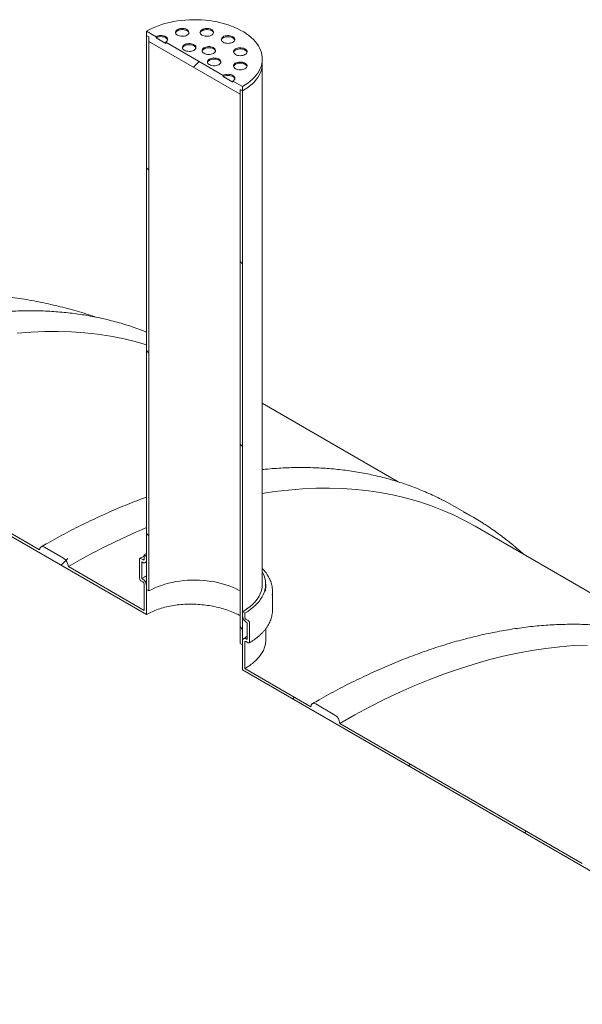
# Model space of a CAD drawing. Units: millimetres. Extents: x 8 to 422, y 5 to 290.
# Drawn here: x 296 to 310, y 250 to 275 of the extents above; entities that cross this region are included whole.
import ezdxf

# ---------------------------------------------------------------- set-up
doc = ezdxf.new("R2010")
doc.units = ezdxf.units.MM

msp = doc.modelspace()

# ---------------------------------------------------------------- hatches: boundary and pattern name
at = {"linetype": 'Continuous', "lineweight": 0}
h = msp.add_hatch(dxfattribs=at)
h.set_pattern_fill('ANSI31', style=0)
h.paths.add_polyline_path([(301.552722, 272.808854), (301.552722, 272.917726), (301.611648, 272.883709), (301.611648, 272.992581), (301.375945, 273.128649), (301.375945, 273.101431), (301.140243, 273.237499), (301.140243, 273.264717), (299.726029, 274.081125), (299.726029, 274.053907), (299.490327, 274.189975), (299.490327, 274.217193), (299.254625, 274.353262), (299.254625, 274.244389), (299.31355, 274.210372), (299.31355, 274.1015)], flags=0)
h = msp.add_hatch(dxfattribs=at)
h.set_pattern_fill('ANSI31', angle=90, style=0)
h.paths.add_polyline_path([(299.254625, 274.244389), (299.254625, 260.635376), (299.31355, 260.601359), (299.31355, 274.210372)], flags=0)
h = msp.add_hatch(dxfattribs=at)
h.set_pattern_fill('ANSI31', angle=90, style=0)
h.paths.add_polyline_path([(301.611648, 259.274696), (301.611648, 272.883709), (301.552722, 272.917726), (301.552722, 259.308713)], flags=0)
h = msp.add_hatch(dxfattribs=at)
h.set_pattern_fill('ANSI31', style=0)
edge = h.paths.add_edge_path(flags=0)
edge.add_line((299.136774, 261.315815), (299.160344, 261.302209))
edge.add_arc((299.160344, 261.411081), 0.133333, 270, 330.0026883)
edge.add_line((299.254625, 261.356654), (299.254625, 261.451917))
edge.add_line((299.254625, 261.451917), (299.195699, 261.485934))
edge.add_line((299.195699, 261.485934), (299.195699, 261.390671))
edge.add_arc((299.160344, 261.411081), 0.05, 270, 330.0026883, ccw=False)
edge.add_line((299.160344, 261.370254), (299.113204, 261.397467))
edge.add_arc((299.113204, 261.35664), 0.05, 90, 150.0026883)
edge.add_line((299.077848, 261.377051), (299.077848, 260.914344))
edge.add_arc((299.113204, 260.893934), 0.05, 150.0026883, 270)
edge.add_line((299.113204, 260.853107), (299.160344, 260.825893))
edge.add_arc((299.160344, 260.785066), 0.05, -29.9973117, 90, ccw=False)
edge.add_line((299.195699, 260.764656), (299.195699, 260.125032))
edge.add_line((299.195699, 260.125032), (297.333116, 261.200279))
edge.add_arc((297.215265, 261.268313), 0.166667, 330.0026883, 450)
edge.add_line((297.215265, 261.404403), (296.74386, 261.676539))
edge.add_arc((296.74386, 261.540449), 0.166667, 90, 150.0026883)
edge.add_line((296.626009, 261.608483), (290.662742, 265.051004))
edge.add_arc((290.544891, 265.119038), 0.166667, 330.0026883, 450)
edge.add_line((290.544891, 265.255128), (290.073486, 265.527264))
edge.add_arc((290.073486, 265.391174), 0.166667, 90, 150.0026883)
edge.add_arc((289.955635, 260.423873), 6.166667, 90, 108.4396683)
edge.add_arc((286.291001, 262.981714), 5.625, 58.225497, 59.7891924, ccw=False)
edge.add_arc((289.955635, 260.423873), 6.083333, 90, 108.0648826, ccw=False)
edge.add_line((289.955635, 265.391163), (299.254625, 260.02297))
edge.add_line((299.254625, 260.02297), (299.254625, 260.730639))
edge.add_arc((299.160344, 260.785066), 0.133333, 330.0026883, 450)
edge.add_line((299.160344, 260.893938), (299.136774, 260.907545))
edge.add_line((299.136774, 260.907545), (299.136774, 261.315815))
h = msp.add_hatch(dxfattribs=at)
h.set_pattern_fill('ANSI31', style=0)
edge = h.paths.add_edge_path(flags=0)
edge.add_arc((336.766104, 205.774467), 0.166667, 150.0026883, 270)
edge.add_line((336.766104, 205.638377), (337.237509, 205.366241))
edge.add_arc((337.237509, 205.502331), 0.166667, 270, 330.0026883)
edge.add_line((337.35536, 205.434297), (343.318627, 201.991776))
edge.add_arc((343.436478, 201.923742), 0.166667, 150.0026883, 270)
edge.add_line((343.436478, 201.787652), (343.907882, 201.515516))
edge.add_arc((343.907882, 201.651606), 0.166667, 270, 330.0026883)
edge.add_line((344.025734, 201.583572), (349.989001, 198.141051))
edge.add_arc((350.106852, 198.073017), 0.166667, 150.0026883, 270)
edge.add_line((350.106852, 197.936927), (350.578256, 197.664791))
edge.add_arc((350.578256, 197.800881), 0.166667, 270, 330.0026883)
edge.add_line((350.696108, 197.732847), (356.659375, 194.290326))
edge.add_arc((356.777226, 194.222292), 0.166667, 150.0026883, 270)
edge.add_line((356.777226, 194.086202), (357.24863, 193.814066))
edge.add_arc((357.24863, 193.950156), 0.166667, 270, 330.0026883)
edge.add_line((357.366482, 193.882122), (363.329749, 190.439601))
edge.add_arc((363.4476, 190.371567), 0.166667, 150.0026883, 270)
edge.add_line((363.4476, 190.235477), (363.919004, 189.963341))
edge.add_arc((363.919004, 190.099431), 0.166667, 270, 330.0026883)
edge.add_line((364.036856, 190.031397), (370.000123, 186.588876))
edge.add_arc((370.117974, 186.520842), 0.166667, 150.0026883, 270)
edge.add_line((370.117974, 186.384752), (370.589378, 186.112616))
edge.add_arc((370.589378, 186.248706), 0.166667, 270, 330.0026883)
edge.add_line((370.707229, 186.180672), (376.670497, 182.738151))
edge.add_arc((376.788348, 182.670117), 0.166667, 150.0026883, 270)
edge.add_line((376.788348, 182.534027), (377.259752, 182.261891))
edge.add_arc((377.259752, 182.397981), 0.166667, 270, 330.0026883)
edge.add_line((377.377603, 182.329947), (383.340871, 178.887426))
edge.add_arc((383.458722, 178.819392), 0.166667, 150.0026883, 270)
edge.add_line((383.458722, 178.683302), (383.930126, 178.411166))
edge.add_arc((383.930126, 178.547256), 0.166667, 270, 330.0026883)
edge.add_line((384.047977, 178.479222), (383.978338, 178.519424))
edge.add_arc((383.978338, 183.554759), 6.166667, 270, 307.3679104)
edge.add_arc((368.551089, 203.756202), 32, 307.3679104, 357.9427022)
edge.add_line((389.038806, 203.020241), (388.973708, 203.057821))
edge.add_arc((368.551089, 203.756202), 31.916667, 307.3679104, 358.0414525, ccw=False)
edge.add_arc((383.978338, 183.554759), 6.083333, 270, 307.3679104, ccw=False)
edge.add_line((383.978338, 178.587469), (380.690292, 180.485618))
edge.add_line((380.690292, 180.485618), (380.690292, 183.139376))
edge.add_line((380.690292, 183.139376), (377.036907, 185.24843))
edge.add_line((377.036907, 185.24843), (377.036907, 182.594673))
edge.add_line((377.036907, 182.594673), (314.575808, 218.652697))
edge.add_line((314.575808, 218.652697), (314.575808, 246.48313))
edge.add_line((314.575808, 246.48313), (314.516882, 246.517147))
edge.add_line((314.516882, 246.517147), (314.516882, 218.686714))
edge.add_line((314.516882, 218.686714), (289.955635, 232.86562))
edge.add_arc((289.955635, 237.83291), 6.083333, 188.8045551, 270, ccw=False)
edge.add_arc((305.382884, 240.222431), 31.916667, 130.3021746, 188.8045551, ccw=False)
edge.add_line((285.369, 263.820177), (285.302576, 263.858522))
edge.add_arc((305.382884, 240.222431), 32, 130.349939, 188.8045551)
edge.add_arc((289.955635, 237.83291), 6.166667, 188.8045551, 270)
edge.add_arc((290.073486, 232.729541), 0.166667, 150.0026883, 270)
edge.add_line((290.073486, 232.593451), (290.544891, 232.321315))
edge.add_arc((290.544891, 232.457405), 0.166667, 270, 330.0026883)
edge.add_line((290.662742, 232.389371), (296.626009, 228.94685))
edge.add_arc((296.74386, 228.878816), 0.166667, 150.0026883, 270)
edge.add_line((296.74386, 228.742726), (297.215265, 228.47059))
edge.add_arc((297.215265, 228.60668), 0.166667, 270, 330.0026883)
edge.add_line((297.333116, 228.538646), (303.296383, 225.096126))
edge.add_arc((303.414234, 225.028092), 0.166667, 150.0026883, 270)
edge.add_line((303.414234, 224.892001), (303.885639, 224.619865))
edge.add_arc((303.885639, 224.755956), 0.166667, 270, 330.0026883)
edge.add_line((304.00349, 224.687922), (309.966757, 221.245401))
edge.add_arc((310.084608, 221.177367), 0.166667, 150.0026883, 270)
edge.add_line((310.084608, 221.041276), (310.556013, 220.76914))
edge.add_arc((310.556013, 220.905231), 0.166667, 270, 330.0026883)
edge.add_line((310.673864, 220.837197), (316.637131, 217.394676))
edge.add_arc((316.754982, 217.326642), 0.166667, 150.0026883, 270)
edge.add_line((316.754982, 217.190552), (317.226387, 216.918416))
edge.add_arc((317.226387, 217.054506), 0.166667, 270, 330.0026883)
edge.add_line((317.344238, 216.986472), (323.307505, 213.543951))
edge.add_arc((323.425356, 213.475917), 0.166667, 150.0026883, 270)
edge.add_line((323.425356, 213.339827), (323.896761, 213.067691))
edge.add_arc((323.896761, 213.203781), 0.166667, 270, 330.0026883)
edge.add_line((324.014612, 213.135747), (329.977879, 209.693226))
edge.add_arc((330.09573, 209.625192), 0.166667, 150.0026883, 270)
edge.add_line((330.09573, 209.489102), (330.567135, 209.216966))
edge.add_arc((330.567135, 209.353056), 0.166667, 270, 330.0026883)
edge.add_line((330.684986, 209.285022), (336.648253, 205.842501))
h.paths.add_polyline_path([(380.631366, 183.037303), (380.631366, 180.519635), (377.095832, 182.560656), (377.095832, 185.078323)], flags=0)
h = msp.add_hatch(dxfattribs=at)
h.set_pattern_fill('ANSI31', style=0)
edge = h.paths.add_edge_path(flags=0)
edge.add_arc((337.237509, 238.163963), 0.166667, 330.0026883, 450)
edge.add_line((337.237509, 238.300053), (336.766104, 238.57219))
edge.add_arc((336.766104, 238.436099), 0.166667, 90, 150.0026883)
edge.add_line((336.648253, 238.504133), (330.684986, 241.946654))
edge.add_arc((330.567135, 242.014688), 0.166667, 330.0026883, 450)
edge.add_line((330.567135, 242.150778), (330.09573, 242.422914))
edge.add_arc((330.09573, 242.286824), 0.166667, 90, 150.0026883)
edge.add_line((329.977879, 242.354858), (324.014612, 245.797379))
edge.add_arc((323.896761, 245.865413), 0.166667, 330.0026883, 450)
edge.add_line((323.896761, 246.001503), (323.425356, 246.273639))
edge.add_arc((323.425356, 246.137549), 0.166667, 90, 150.0026883)
edge.add_line((323.307505, 246.205583), (317.344238, 249.648104))
edge.add_arc((317.226387, 249.716138), 0.166667, 330.0026883, 450)
edge.add_line((317.226387, 249.852228), (316.754982, 250.124364))
edge.add_arc((316.754982, 249.988274), 0.166667, 90, 150.0026883)
edge.add_line((316.637131, 250.056308), (310.673864, 253.498829))
edge.add_arc((310.556013, 253.566863), 0.166667, 330.0026883, 450)
edge.add_line((310.556013, 253.702953), (310.084608, 253.975089))
edge.add_arc((310.084608, 253.838999), 0.166667, 90, 150.0026883)
edge.add_line((309.966757, 253.907033), (304.00349, 257.349554))
edge.add_arc((303.885639, 257.417588), 0.166667, 330.0026883, 450)
edge.add_line((303.885639, 257.553678), (303.414234, 257.825814))
edge.add_arc((303.414234, 257.689724), 0.166667, 90, 150.0026883)
edge.add_line((303.296383, 257.757758), (301.670573, 258.696318))
edge.add_line((301.670573, 258.696318), (301.670573, 259.335942))
edge.add_arc((301.705928, 259.315532), 0.05, 90, 150.0026883, ccw=False)
edge.add_line((301.705928, 259.356359), (301.753069, 259.329145))
edge.add_arc((301.753069, 259.369972), 0.05, 270, 330.0026883)
edge.add_line((301.788424, 259.349562), (301.788424, 259.812268))
edge.add_arc((301.753069, 259.832679), 0.05, 330.0026883, 450)
edge.add_line((301.753069, 259.873506), (301.705928, 259.900719))
edge.add_arc((301.705928, 259.941546), 0.05, 150.0026883, 270, ccw=False)
edge.add_line((301.670573, 259.961956), (301.670573, 260.057219))
edge.add_line((301.670573, 260.057219), (301.611648, 260.091236))
edge.add_line((301.611648, 260.091236), (301.611648, 259.995973))
edge.add_arc((301.705928, 259.941546), 0.133333, 150.0026883, 270)
edge.add_line((301.705928, 259.832674), (301.729499, 259.819067))
edge.add_line((301.729499, 259.819067), (301.729499, 259.410797))
edge.add_line((301.729499, 259.410797), (301.705928, 259.424404))
edge.add_arc((301.705928, 259.315532), 0.133333, 90, 150.0026883)
edge.add_line((301.611648, 259.369959), (301.611648, 258.66229))
edge.add_line((301.611648, 258.66229), (314.516882, 251.212257))
edge.add_line((314.516882, 251.212257), (314.516882, 250.803986))
edge.add_line((314.516882, 250.803986), (314.575808, 250.769969))
edge.add_line((314.575808, 250.769969), (314.575808, 251.17824))
edge.add_line((314.575808, 251.17824), (374.149554, 216.787048))
edge.add_line((374.149554, 216.787048), (374.149554, 217.494717))
edge.add_arc((374.055273, 217.549144), 0.133333, 330.0026883, 450)
edge.add_line((374.055273, 217.658016), (374.031703, 217.671623))
edge.add_line((374.031703, 217.671623), (374.031703, 218.079893))
edge.add_line((374.031703, 218.079893), (374.055273, 218.066287))
edge.add_arc((374.055273, 218.175159), 0.133333, 270, 330.0026883)
edge.add_line((374.149554, 218.120731), (374.149554, 218.215995))
edge.add_line((374.149554, 218.215995), (374.090628, 218.250012))
edge.add_line((374.090628, 218.250012), (374.090628, 218.154748))
edge.add_arc((374.055273, 218.175159), 0.05, 270, 330.0026883, ccw=False)
edge.add_line((374.055273, 218.134332), (374.008132, 218.161545))
edge.add_arc((374.008132, 218.120718), 0.05, 90, 150.0026883)
edge.add_line((373.972777, 218.141128), (373.972777, 217.678422))
edge.add_arc((374.008132, 217.658012), 0.05, 150.0026883, 270)
edge.add_line((374.008132, 217.617185), (374.055273, 217.589971))
edge.add_arc((374.055273, 217.549144), 0.05, -29.9973117, 90, ccw=False)
edge.add_line((374.090628, 217.528734), (374.090628, 216.88911))
edge.add_line((374.090628, 216.88911), (370.707229, 218.842305))
edge.add_arc((370.589378, 218.910339), 0.166667, 330.0026883, 450)
edge.add_line((370.589378, 219.046429), (370.117974, 219.318565))
edge.add_arc((370.117974, 219.182475), 0.166667, 90, 150.0026883)
edge.add_line((370.000123, 219.250509), (364.036856, 222.69303))
edge.add_arc((363.919004, 222.761064), 0.166667, 330.0026883, 450)
edge.add_line((363.919004, 222.897154), (363.4476, 223.16929))
edge.add_arc((363.4476, 223.0332), 0.166667, 90, 150.0026883)
edge.add_line((363.329749, 223.101234), (357.366482, 226.543755))
edge.add_arc((357.24863, 226.611789), 0.166667, 330.0026883, 450)
edge.add_line((357.24863, 226.747879), (356.777226, 227.020015))
edge.add_arc((356.777226, 226.883925), 0.166667, 90, 150.0026883)
edge.add_line((356.659375, 226.951959), (350.696108, 230.394479))
edge.add_arc((350.578256, 230.462514), 0.166667, 330.0026883, 450)
edge.add_line((350.578256, 230.598604), (350.106852, 230.87074))
edge.add_arc((350.106852, 230.73465), 0.166667, 90, 150.0026883)
edge.add_line((349.989001, 230.802684), (344.025734, 234.245204))
edge.add_arc((343.907882, 234.313238), 0.166667, 330.0026883, 450)
edge.add_line((343.907882, 234.449329), (343.436478, 234.721465))
edge.add_arc((343.436478, 234.585374), 0.166667, 90, 150.0026883)
edge.add_line((343.318627, 234.653408), (337.35536, 238.095929))

# ---------------------------------------------------------------- linework, layer by layer
at = {"color": 7, "linetype": 'Continuous', "lineweight": 15}
for p, q in [((299.254625, 274.353262), (299.254625, 274.244389)), ((299.490327, 274.217193), (299.254625, 274.353262)), ((299.254625, 274.244389), (299.31355, 274.210372)), ((299.254625, 260.635376), (299.254625, 274.244389)), ((299.31355, 274.210372), (299.31355, 274.1015)), ((299.31355, 260.601359), (299.31355, 274.210372)), ((299.31355, 274.1015), (301.552722, 272.808854)), ((299.490327, 274.217193), (299.490327, 274.189975)), ((299.726029, 274.053907), (299.490327, 274.189975)), ((299.726029, 274.053907), (299.726029, 274.081125)), ((301.140243, 273.264717), (299.726029, 274.081125)), ((302.099803, 273.564049), (302.099803, 273.672921)), ((302.099803, 260.771577), (302.099803, 273.564049)), ((301.140243, 273.264717), (301.140243, 273.237499)), ((301.375945, 273.101431), (301.140243, 273.237499)), ((301.375945, 273.101431), (301.375945, 273.128649)), ((301.611648, 272.992581), (301.375945, 273.128649)), ((301.552722, 272.917726), (301.611648, 272.883709)), ((301.552722, 272.808854), (301.552722, 272.917726)), ((301.552722, 272.917726), (301.552722, 259.308713)), ((301.611648, 272.883709), (301.611648, 272.992581)), ((301.611648, 272.883709), (301.611648, 259.274696)), ((289.955635, 265.391163), (299.254625, 260.02297)), ((305.438788, 263.283543), (302.099803, 265.211098)), ((296.626009, 261.608483), (290.662742, 265.051004)), ((306.826374, 262.674951), (306.575223, 262.812889)), ((307.297779, 262.402815), (306.826374, 262.674951)), ((312.109162, 259.432818), (307.332303, 262.19044)), ((297.215265, 261.404403), (296.74386, 261.676539)), ((299.195699, 261.485934), (299.254625, 261.518403)), ((299.195699, 261.485934), (299.254625, 261.451917)), ((299.195699, 261.390671), (299.195699, 261.485934)), ((299.077848, 260.914344), (299.077848, 261.377051)), ((299.113204, 261.397467), (299.160344, 261.370254)), ((299.136774, 261.315815), (299.136774, 260.907545)), ((299.160344, 261.302209), (299.136774, 261.315815)), ((299.227005, 261.295608), (299.254625, 261.311105)), ((299.254625, 261.451917), (299.254625, 261.356654)), ((299.195699, 260.125032), (297.333116, 261.200279)), ((299.160344, 260.825893), (299.113204, 260.853107)), ((299.136774, 260.907545), (299.160344, 260.893938)), ((299.195699, 260.125032), (299.195699, 260.764656)), ((302.183136, 260.676313), (302.183136, 260.771577)), ((299.254625, 260.730639), (299.254625, 260.02297)), ((299.31355, 260.601359), (299.254625, 260.635376)), ((302.349803, 260.131953), (302.349803, 260.594659)), ((301.611648, 259.995973), (301.611648, 260.091236)), ((301.611648, 260.091236), (301.670573, 260.057219)), ((301.670573, 260.057219), (301.670573, 259.961956)), ((301.705928, 259.900719), (301.753069, 259.873506)), ((301.729499, 259.819067), (301.705928, 259.832674)), ((301.729499, 259.410797), (301.729499, 259.819067)), ((301.788424, 259.812268), (301.788424, 259.349562)), ((302.183136, 259.379388), (302.183136, 259.670786)), ((301.611648, 259.274696), (301.552722, 259.308713)), ((301.611648, 258.66229), (301.611648, 259.369959)), ((301.670573, 259.335942), (301.670573, 258.696318)), ((301.705928, 259.424404), (301.729499, 259.410797)), ((301.753069, 259.329145), (301.705928, 259.356359)), ((301.611648, 258.66229), (314.516882, 251.212257)), ((303.296383, 257.757758), (301.670573, 258.696318)), ((303.885639, 257.553678), (303.414234, 257.825814)), ((309.966757, 253.907033), (304.00349, 257.349554))]:
    msp.add_line(p, q, dxfattribs=at)
at = {"color": 7, "linetype": 'Continuous', "lineweight": 15, "flags": 128}
for points in [[(301.611648, 272.992581), (301.679393, 273.03408), (301.742762, 273.077823), (301.80153, 273.123655), (301.855492, 273.171418), (301.904458, 273.220941), (301.948255, 273.272053), (301.986731, 273.324572), (302.01975, 273.378315), (302.047196, 273.433093), (302.068972, 273.488713), (302.085002, 273.544981), (302.09523, 273.601697), (302.09962, 273.658664), (302.098156, 273.715681), (302.090844, 273.772548), (302.077709, 273.829064), (302.058798, 273.885033), (302.034176, 273.940256), (302.00393, 273.99454), (301.968167, 274.047695), (301.927013, 274.099533), (301.880611, 274.149873), (301.829124, 274.198537), (301.772734, 274.245355), (301.711639, 274.290163), (301.646053, 274.332802), (301.576207, 274.373123), (301.502345, 274.410985), (301.424728, 274.446255), (301.343628, 274.478808), (301.25933, 274.508531), (301.172129, 274.535318), (301.082333, 274.559076), (300.990257, 274.579722), (300.896224, 274.597182), (300.800564, 274.611396), (300.703613, 274.622313), (300.605713, 274.629896), (300.507206, 274.634117), (300.408439, 274.634962), (300.309759, 274.632428), (300.211512, 274.626523), (300.114044, 274.617269), (300.017696, 274.604698), (299.922808, 274.588854), (299.829712, 274.569793), (299.738736, 274.547581), (299.650199, 274.522297), (299.564412, 274.49403), (299.481677, 274.462878), (299.402283, 274.428952), (299.32651, 274.39237), (299.254625, 274.353262)], [(300.01333, 274.255441), (300.037763, 274.243795), (300.065572, 274.235028), (300.095753, 274.229459), (300.127214, 274.227287), (300.158819, 274.228592), (300.189425, 274.233326), (300.217925, 274.241319), (300.243291, 274.252281), (300.264604, 274.265815), (300.281095, 274.281434), (300.292168, 274.298573), (300.297423, 274.316611), (300.296669, 274.334897), (300.289933, 274.352771), (300.27746, 274.369585), (300.259701, 274.384734), (300.237296, 274.397668), (300.211055, 274.40792), (300.181928, 274.415121), (300.150967, 274.419009), (300.119291, 274.419444), (300.088044, 274.416411), (300.058357, 274.410019), (300.031301, 274.400498), (300.007855, 274.388194), (299.988867, 274.373551), (299.975022, 274.357098), (299.966822, 274.33943), (299.964561, 274.321185), (299.968323, 274.303023), (299.977971, 274.2856), (299.993156, 274.269546), (300.01333, 274.255441)], [(300.296172, 274.309866), (300.289933, 274.325553), (300.27746, 274.342367), (300.259701, 274.357516), (300.237296, 274.37045), (300.211055, 274.380702), (300.181928, 274.387903), (300.150967, 274.391791), (300.119291, 274.392226), (300.088044, 274.389193), (300.058357, 274.382801), (300.031301, 274.37328), (300.007855, 274.360976), (299.988867, 274.346333), (299.975022, 274.32988), (299.966822, 274.312212), (299.96619, 274.309866)], [(300.617241, 274.255441), (300.641674, 274.243795), (300.669483, 274.235028), (300.699664, 274.229459), (300.731125, 274.227287), (300.76273, 274.228592), (300.793336, 274.233326), (300.821836, 274.241319), (300.847202, 274.252281), (300.868515, 274.265815), (300.885007, 274.281434), (300.896079, 274.298573), (300.901334, 274.316611), (300.90058, 274.334897), (300.893845, 274.352771), (300.881372, 274.369585), (300.863612, 274.384734), (300.841207, 274.397668), (300.814967, 274.40792), (300.78584, 274.415121), (300.754878, 274.419009), (300.723202, 274.419444), (300.691955, 274.416411), (300.662268, 274.410019), (300.635212, 274.400498), (300.611767, 274.388194), (300.592778, 274.373551), (300.578933, 274.357098), (300.570733, 274.33943), (300.568472, 274.321185), (300.572234, 274.303023), (300.581882, 274.2856), (300.597067, 274.269546), (300.617241, 274.255441)], [(300.900083, 274.309866), (300.893845, 274.325553), (300.881372, 274.342367), (300.863612, 274.357516), (300.841207, 274.37045), (300.814967, 274.380702), (300.78584, 274.387903), (300.754878, 274.391791), (300.723202, 274.392226), (300.691955, 274.389193), (300.662268, 274.382801), (300.635212, 274.37328), (300.611767, 274.360976), (300.592778, 274.346333), (300.578933, 274.32988), (300.570733, 274.312212), (300.570101, 274.309866)], [(299.726029, 274.081125), (299.746757, 274.095705), (299.762158, 274.11234), (299.771643, 274.130389), (299.774845, 274.149159), (299.771643, 274.16793), (299.762158, 274.185979), (299.746757, 274.202613), (299.726029, 274.217193), (299.700773, 274.229159), (299.671959, 274.23805), (299.640693, 274.243525), (299.608178, 274.245374), (299.575663, 274.243525), (299.544398, 274.23805), (299.515583, 274.229159), (299.490327, 274.217193)], [(299.773169, 274.13555), (299.771643, 274.140712), (299.762158, 274.158761), (299.746757, 274.175395), (299.726029, 274.189975), (299.700773, 274.201941), (299.671959, 274.210832), (299.640693, 274.216307), (299.608178, 274.218156), (299.575663, 274.216307), (299.544398, 274.210832), (299.515583, 274.201941), (299.490327, 274.189975)], [(300.185876, 273.883696), (300.210309, 273.87205), (300.238118, 273.863284), (300.268299, 273.857714), (300.29976, 273.855543), (300.331365, 273.856848), (300.361971, 273.861582), (300.390471, 273.869574), (300.415837, 273.880536), (300.43715, 273.894071), (300.453641, 273.90969), (300.464714, 273.926828), (300.469969, 273.944866), (300.469215, 273.963152), (300.462479, 273.981026), (300.450007, 273.997841), (300.432247, 274.012989), (300.409842, 274.025923), (300.383602, 274.036176), (300.354474, 274.043376), (300.323513, 274.047264), (300.291837, 274.047699), (300.26059, 274.044666), (300.230903, 274.038274), (300.203847, 274.028754), (300.180401, 274.01645), (300.161413, 274.001807), (300.147568, 273.985354), (300.139368, 273.967685), (300.137107, 273.94944), (300.140869, 273.931278), (300.150517, 273.913855), (300.165702, 273.897801), (300.185876, 273.883696)], [(301.140243, 274.081125), (301.164676, 274.069479), (301.192486, 274.060713), (301.222667, 274.055144), (301.254128, 274.052972), (301.285732, 274.054277), (301.316338, 274.059011), (301.344839, 274.067004), (301.370204, 274.077965), (301.391518, 274.0915), (301.408009, 274.107119), (301.419082, 274.124257), (301.424336, 274.142296), (301.423582, 274.160582), (301.416847, 274.178456), (301.404374, 274.19527), (301.386614, 274.210418), (301.364209, 274.223352), (301.337969, 274.233605), (301.308842, 274.240806), (301.277881, 274.244694), (301.246204, 274.245129), (301.214958, 274.242096), (301.18527, 274.235703), (301.158215, 274.226183), (301.134769, 274.213879), (301.115781, 274.199236), (301.101936, 274.182783), (301.093735, 274.165115), (301.091475, 274.14687), (301.095236, 274.128708), (301.104884, 274.111285), (301.120069, 274.09523), (301.140243, 274.081125)], [(301.423085, 274.13555), (301.416847, 274.151238), (301.404374, 274.168052), (301.386614, 274.1832), (301.364209, 274.196134), (301.337969, 274.206387), (301.308842, 274.213587), (301.277881, 274.217476), (301.246204, 274.217911), (301.214958, 274.214878), (301.18527, 274.208485), (301.158215, 274.198965), (301.134769, 274.186661), (301.115781, 274.172018), (301.101936, 274.155565), (301.093735, 274.137897), (301.093103, 274.13555)], [(300.468718, 273.938121), (300.462479, 273.953808), (300.450007, 273.970623), (300.432247, 273.985771), (300.409842, 273.998705), (300.383602, 274.008957), (300.354474, 274.016158), (300.323513, 274.020046), (300.291837, 274.020481), (300.26059, 274.017448), (300.230903, 274.011056), (300.203847, 274.001536), (300.180401, 273.989232), (300.161413, 273.974589), (300.147568, 273.958136), (300.139368, 273.940467), (300.138736, 273.938121)], [(300.668838, 273.808989), (300.693272, 273.797343), (300.721081, 273.788577), (300.751262, 273.783008), (300.782723, 273.780836), (300.814328, 273.782141), (300.844934, 273.786875), (300.873434, 273.794868), (300.8988, 273.805829), (300.920113, 273.819364), (300.936604, 273.834983), (300.947677, 273.852121), (300.952932, 273.87016), (300.952178, 273.888446), (300.945442, 273.906319), (300.932969, 273.923134), (300.91521, 273.938282), (300.892805, 273.951216), (300.866564, 273.961469), (300.837437, 273.968669), (300.806476, 273.972558), (300.7748, 273.972993), (300.743553, 273.96996), (300.713866, 273.963567), (300.68681, 273.954047), (300.663364, 273.941743), (300.644376, 273.9271), (300.630531, 273.910647), (300.622331, 273.892979), (300.62007, 273.874734), (300.623832, 273.856572), (300.63348, 273.839149), (300.648665, 273.823094), (300.668838, 273.808989)], [(300.951681, 273.863414), (300.945442, 273.879101), (300.932969, 273.895916), (300.91521, 273.911064), (300.892805, 273.923998), (300.866564, 273.934251), (300.837437, 273.941451), (300.806476, 273.94534), (300.7748, 273.945775), (300.743553, 273.942742), (300.713866, 273.936349), (300.68681, 273.926829), (300.663364, 273.914525), (300.644376, 273.899882), (300.630531, 273.883429), (300.622331, 273.865761), (300.621699, 273.863414)], [(301.442199, 273.779203), (301.466632, 273.767557), (301.494441, 273.75879), (301.524622, 273.753221), (301.556083, 273.751049), (301.587688, 273.752354), (301.618294, 273.757088), (301.646794, 273.765081), (301.67216, 273.776043), (301.693473, 273.789577), (301.709964, 273.805196), (301.721037, 273.822334), (301.726292, 273.840373), (301.725538, 273.858659), (301.718802, 273.876533), (301.70633, 273.893347), (301.68857, 273.908496), (301.666165, 273.92143), (301.639925, 273.931682), (301.610797, 273.938883), (301.579836, 273.942771), (301.54816, 273.943206), (301.516913, 273.940173), (301.487226, 273.933781), (301.46017, 273.92426), (301.436724, 273.911956), (301.417736, 273.897313), (301.403891, 273.88086), (301.395691, 273.863192), (301.39343, 273.844947), (301.397192, 273.826785), (301.40684, 273.809362), (301.422025, 273.793308), (301.442199, 273.779203)], [(301.725041, 273.833628), (301.718802, 273.849315), (301.70633, 273.866129), (301.68857, 273.881278), (301.666165, 273.894212), (301.639925, 273.904464), (301.610797, 273.911665), (301.579836, 273.915553), (301.54816, 273.915988), (301.516913, 273.912955), (301.487226, 273.906563), (301.46017, 273.897042), (301.436724, 273.884738), (301.417736, 273.870095), (301.403891, 273.853642), (301.395691, 273.835974), (301.395059, 273.833628)], [(300.798248, 273.530181), (300.822681, 273.518535), (300.850491, 273.509769), (300.880672, 273.504199), (300.912133, 273.502028), (300.943737, 273.503332), (300.974343, 273.508067), (301.002844, 273.516059), (301.028209, 273.527021), (301.049523, 273.540556), (301.066014, 273.556174), (301.077087, 273.573313), (301.082341, 273.591351), (301.081587, 273.609637), (301.074852, 273.627511), (301.062379, 273.644326), (301.044619, 273.659474), (301.022214, 273.672408), (300.995974, 273.68266), (300.966847, 273.689861), (300.935886, 273.693749), (300.904209, 273.694184), (300.872963, 273.691151), (300.843275, 273.684759), (300.81622, 273.675239), (300.792774, 273.662935), (300.773786, 273.648291), (300.759941, 273.631838), (300.75174, 273.61417), (300.74948, 273.595925), (300.753241, 273.577763), (300.762889, 273.56034), (300.778074, 273.544286), (300.798248, 273.530181)], [(301.08109, 273.584606), (301.074852, 273.600293), (301.062379, 273.617108), (301.044619, 273.632256), (301.022214, 273.64519), (300.995974, 273.655442), (300.966847, 273.662643), (300.935886, 273.666531), (300.904209, 273.666966), (300.872963, 273.663933), (300.843275, 273.657541), (300.81622, 273.648021), (300.792774, 273.635717), (300.773786, 273.621073), (300.759941, 273.60462), (300.75174, 273.586952), (300.751108, 273.584606)], [(301.442199, 273.430572), (301.466632, 273.418926), (301.494441, 273.41016), (301.524622, 273.40459), (301.556083, 273.402419), (301.587688, 273.403724), (301.618294, 273.408458), (301.646794, 273.41645), (301.67216, 273.427412), (301.693473, 273.440947), (301.709964, 273.456566), (301.721037, 273.473704), (301.726292, 273.491742), (301.725538, 273.510029), (301.718802, 273.527902), (301.70633, 273.544717), (301.68857, 273.559865), (301.666165, 273.572799), (301.639925, 273.583052), (301.610797, 273.590252), (301.579836, 273.59414), (301.54816, 273.594576), (301.516913, 273.591542), (301.487226, 273.58515), (301.46017, 273.57563), (301.436724, 273.563326), (301.417736, 273.548683), (301.403891, 273.53223), (301.395691, 273.514561), (301.39343, 273.496316), (301.397192, 273.478154), (301.40684, 273.460731), (301.422025, 273.444677), (301.442199, 273.430572)], [(301.725041, 273.484997), (301.718802, 273.500684), (301.70633, 273.517499), (301.68857, 273.532647), (301.666165, 273.545581), (301.639925, 273.555834), (301.610797, 273.563034), (301.579836, 273.566922), (301.54816, 273.567358), (301.516913, 273.564324), (301.487226, 273.557932), (301.46017, 273.548412), (301.436724, 273.536108), (301.417736, 273.521465), (301.403891, 273.505012), (301.395691, 273.487343), (301.395059, 273.484997)], [(301.611648, 272.883709), (301.679393, 272.925208), (301.742762, 272.96895), (301.80153, 273.014783), (301.855492, 273.062546), (301.904458, 273.112069), (301.948255, 273.163181), (301.986731, 273.2157), (302.01975, 273.269443), (302.047196, 273.324221), (302.068972, 273.379841), (302.085002, 273.436108), (302.09523, 273.492825), (302.09962, 273.549792), (302.099803, 273.564049)], [(301.611648, 272.883709), (301.679393, 272.925208), (301.742762, 272.96895), (301.80153, 273.014783), (301.855492, 273.062546), (301.904458, 273.112069), (301.948255, 273.163181), (301.986731, 273.2157), (302.01975, 273.269443), (302.047196, 273.324221), (302.068972, 273.379841), (302.085002, 273.436108), (302.09523, 273.492825), (302.09962, 273.549792), (302.099803, 273.564049)], [(301.375945, 273.128649), (301.396672, 273.143229), (301.412074, 273.159864), (301.421558, 273.177913), (301.424761, 273.196683), (301.421558, 273.215454), (301.412074, 273.233503), (301.396672, 273.250137), (301.375945, 273.264717), (301.350689, 273.276683), (301.321875, 273.285574), (301.290609, 273.291049), (301.258094, 273.292898), (301.225579, 273.291049), (301.194314, 273.285574), (301.165499, 273.276683), (301.140243, 273.264717)], [(301.423085, 273.183074), (301.421558, 273.188236), (301.412074, 273.206285), (301.396672, 273.222919), (301.375945, 273.237499), (301.350689, 273.249465), (301.321875, 273.258356), (301.290609, 273.263831), (301.258094, 273.26568), (301.225579, 273.263831), (301.194314, 273.258356), (301.165499, 273.249465), (301.140243, 273.237499)], [(296.074703, 266.932153), (296.414867, 266.959762), (296.751088, 266.97487), (297.083137, 266.977467), (297.410786, 266.967551), (297.73381, 266.94513), (298.051987, 266.910218), (298.365101, 266.86284), (298.672936, 266.803027), (298.975281, 266.730822), (299.254625, 266.651592)], [(302.099803, 262.996426), (302.401204, 263.041338), (302.745077, 263.081428), (303.085241, 263.109037), (303.421462, 263.124145), (303.753511, 263.126742), (304.08116, 263.116826), (304.404184, 263.094405), (304.722361, 263.059493), (305.035475, 263.012115), (305.34331, 262.952302), (305.645655, 262.880097), (305.942303, 262.795548), (306.23305, 262.698713), (306.517698, 262.589659), (306.796052, 262.468461), (307.06792, 262.335201), (307.332303, 262.19044)], [(307.528242, 262.263547), (307.298598, 262.402342), (307.046628, 262.540753)], [(296.74386, 261.676539), (296.720869, 261.687197), (296.69876, 261.692215), (296.678386, 261.691401), (296.660527, 261.684787), (296.645871, 261.672625), (296.63498, 261.655384), (296.628274, 261.633726), (296.626009, 261.608483)], [(302.099803, 261.079614), (302.123506, 261.033049), (302.146982, 260.975868), (302.164659, 260.917995), (302.176477, 260.859626), (302.182396, 260.80096), (302.182396, 260.742194), (302.176477, 260.683527), (302.164659, 260.625159), (302.146982, 260.567286), (302.123506, 260.510104), (302.094311, 260.453807), (302.059494, 260.398585), (302.019175, 260.344625), (301.973489, 260.29211), (301.92259, 260.241217), (301.866652, 260.192119), (301.805864, 260.144982), (301.74043, 260.099964), (301.670573, 260.057219)], [(299.136774, 260.907545), (299.212896, 260.949048), (299.254625, 260.96989)], [(301.552722, 260.601359), (301.517713, 260.620956), (301.444644, 260.658237), (301.367737, 260.692851), (301.287285, 260.724665), (301.203593, 260.753561), (301.116979, 260.779427), (301.02777, 260.802166), (300.936306, 260.821691), (300.842933, 260.83793), (300.748006, 260.850818), (300.651884, 260.860309), (300.554932, 260.866366), (300.457519, 260.868966), (300.360012, 260.868099), (300.262784, 260.863769), (300.166201, 260.855991), (300.070631, 260.844796), (299.976436, 260.830226), (299.883974, 260.812335), (299.793595, 260.791193), (299.705641, 260.766879), (299.620448, 260.739485), (299.538337, 260.709116), (299.45962, 260.675886), (299.384597, 260.639921), (299.31355, 260.601359)], [(302.099803, 260.771577), (302.09962, 260.757319), (302.09523, 260.700352), (302.085002, 260.643636), (302.068972, 260.587368), (302.047196, 260.531748), (302.01975, 260.47697), (301.986731, 260.423227), (301.948255, 260.370708), (301.904458, 260.319597), (301.855492, 260.270073), (301.80153, 260.222311), (301.742762, 260.176478), (301.679393, 260.132735), (301.611648, 260.091236)], [(302.183136, 260.676313), (302.182396, 260.646931), (302.177269, 260.593657)], [(302.349803, 260.131953), (302.346788, 260.069913), (302.343207, 260.040234)], [(304.00349, 257.349554), (304.373688, 257.557669), (304.743632, 257.754448), (305.113069, 257.939758), (305.481745, 258.113471), (305.849409, 258.275468), (306.215807, 258.425638), (306.580689, 258.563879), (306.943805, 258.690094), (307.304906, 258.804199), (307.663744, 258.906115), (308.020073, 258.995771), (308.37365, 259.073107), (308.724232, 259.138069), (309.071578, 259.190613), (309.415451, 259.230703), (309.755615, 259.258312), (310.091836, 259.27342)], [(303.414234, 257.825814), (303.391243, 257.836472), (303.369134, 257.84149), (303.34876, 257.840677), (303.330901, 257.834062), (303.316245, 257.8219), (303.305354, 257.804659), (303.298647, 257.783001), (303.296383, 257.757758)]]:
    msp.add_lwpolyline(points, dxfattribs=at)
at = {"color": 7, "linetype": 'Continuous', "lineweight": 15}
for centre, radius, start, end in [((305.802392, 246.616134), 16.864932, 112.8454973, 120.1445103), ((297.077246, 261.188635), 0.256134, 2.6054785, 57.3945217), ((299.099402, 261.380547), 0.021835, 50.7967148, 189.214037), ((299.174146, 261.387174), 0.021835, 230.7967148, 9.214037), ((299.197148, 261.34733), 0.058228, 230.7967148, 9.214037), ((299.154609, 260.917837), 0.07684, 182.6054785, 237.3945217), ((299.049929, 260.721324), 0.204907, 2.6054785, 57.3945217), ((299.118939, 260.761163), 0.07684, 2.6054785, 57.3945217), ((301.708345, 260.594652), 0.641451, 351.7799957, 7.5605203), ((301.816343, 260.005288), 0.204907, 182.6054785, 237.3945217), ((301.747334, 259.965449), 0.07684, 182.6054785, 237.3945217), ((301.711663, 259.808775), 0.07684, 2.6054785, 57.3945217), ((301.669124, 259.379282), 0.058228, 50.7967148, 189.214037), ((301.692127, 259.339438), 0.021835, 50.7967148, 189.214037), ((301.76687, 259.346065), 0.021835, 230.7967148, 9.214037), ((303.74762, 257.337911), 0.256134, 2.6054785, 57.3945217)]:
    msp.add_arc(centre, radius, start, end, dxfattribs=at)
for points, knots in [([(298.006538, 267.329423), (297.948929, 267.34879), (297.815555, 267.393626), (297.6044, 267.458109), (297.373358, 267.523872), (297.140418, 267.584574), (296.9057, 267.640401), (296.669239, 267.691275), (296.43109, 267.737191), (296.191301, 267.778124), (295.949922, 267.814056), (295.707, 267.844964), (295.462583, 267.870829), (295.216715, 267.891628), (294.969442, 267.907341), (294.720809, 267.917947), (294.47086, 267.923423), (294.21964, 267.923747), (293.967194, 267.918898), (293.713567, 267.908852), (293.458805, 267.893589), (293.202956, 267.873086), (292.946069, 267.847321), (292.688195, 267.816274), (292.429388, 267.779925), (292.169706, 267.738255), (291.909207, 267.691249), (291.647955, 267.638891), (291.386018, 267.581169), (291.123468, 267.518075), (290.86038, 267.449603), (290.596835, 267.375753), (290.332918, 267.296526), (290.068717, 267.211934), (289.804331, 267.121974), (289.539841, 267.026733), (289.275409, 266.92598), (289.043816, 266.833799), (288.900883, 266.773194), (288.845618, 266.749761)], [0, 0, 0, 0, 0.019541014, 0.045240617, 0.070990642, 0.096796968, 0.122665471, 0.148602016, 0.174612454, 0.200702604, 0.226878243, 0.253145092, 0.279508795, 0.305974902, 0.332548837, 0.359235882, 0.386041137, 0.412969491, 0.440025584, 0.46721377, 0.494538069, 0.522002127, 0.549609168, 0.577361944, 0.605262687, 0.633313063, 0.661514124, 0.689866267, 0.718369193, 0.747021879, 0.775822548, 0.804768661, 0.833856909, 0.863083221, 0.892442788, 0.921930093, 0.951538962, 0.981262624, 1, 1, 1, 1]), ([(299.254625, 266.96104), (299.213141, 266.977479), (299.112449, 267.017381), (298.949824, 267.075322), (298.767184, 267.135618), (298.582178, 267.191022), (298.394962, 267.241737), (298.205552, 267.287689), (298.014005, 267.328881), (297.820366, 267.365296), (297.624687, 267.396922), (297.427018, 267.42375), (297.227409, 267.445771), (297.025914, 267.462975), (296.822585, 267.475357), (296.617476, 267.482912), (296.410641, 267.485635), (296.202137, 267.483523), (295.992019, 267.476577), (295.780344, 267.464797), (295.567169, 267.448184), (295.352552, 267.426742), (295.136551, 267.400476), (294.919224, 267.369392), (294.700631, 267.333499), (294.48083, 267.292807), (294.259882, 267.247325), (294.037846, 267.197066), (293.814782, 267.142045), (293.590749, 267.082276), (293.365809, 267.017776), (293.140021, 266.948563), (292.913446, 266.874656), (292.686144, 266.796075), (292.458176, 266.712843), (292.229601, 266.624983), (292.000482, 266.532519), (291.770877, 266.435477), (291.540848, 266.333883), (291.310455, 266.227764), (291.079759, 266.117153), (290.848819, 266.002072), (290.617696, 265.882577), (290.386452, 265.758613), (290.17725, 265.642781), (290.045154, 265.567046), (289.99016, 265.535515)], [0, 0, 0, 0, 0.016049356, 0.038955393, 0.061866564, 0.084783594, 0.107707127, 0.130637726, 0.15357587, 0.176521943, 0.199476245, 0.222438985, 0.245410289, 0.268390199, 0.291378683, 0.314375639, 0.337380903, 0.360394255, 0.383415425, 0.406444104, 0.42947995, 0.452522594, 0.475571648, 0.49862671, 0.52168737, 0.544753217, 0.567823841, 0.590898838, 0.613977813, 0.637060384, 0.660146182, 0.683234855, 0.706326067, 0.729419501, 0.752514858, 0.77561186, 0.798710246, 0.821809773, 0.84491022, 0.868011381, 0.891113067, 0.914215108, 0.937317347, 0.960419626, 0.983521798, 1, 1, 1, 1]), ([(306.570756, 262.814605), (306.546422, 262.827472), (306.46617, 262.869908), (306.327295, 262.937038), (306.154271, 263.016117), (305.97864, 263.090278), (305.800636, 263.159843), (305.620251, 263.224703), (305.437544, 263.284864), (305.252556, 263.340305), (305.065335, 263.39101), (304.875926, 263.436965), (304.684379, 263.478156), (304.49074, 263.514571), (304.295061, 263.546197), (304.097392, 263.573025), (303.897783, 263.595046), (303.696288, 263.61225), (303.492959, 263.624632), (303.28785, 263.632186), (303.081016, 263.634912), (302.872509, 263.63279), (302.662402, 263.625885), (302.450684, 263.613949), (302.26318, 263.599837), (302.145696, 263.587669), (302.099803, 263.582917)], [0, 0, 0, 0, 0.018805388, 0.06202203, 0.105241781, 0.148466414, 0.191697634, 0.234937049, 0.278186156, 0.321446321, 0.364718764, 0.408004546, 0.451304567, 0.494619559, 0.537950083, 0.581296536, 0.624659153, 0.668038017, 0.711433067, 0.754844109, 0.798270834, 0.841712825, 0.885169575, 0.928640501, 0.972124955, 1, 1, 1, 1]), ([(299.254625, 262.907414), (299.212586, 262.892191), (299.094586, 262.84946), (298.899957, 262.77412), (298.670861, 262.681831), (298.44125, 262.584742), (298.211222, 262.48316), (297.980829, 262.377039), (297.750133, 262.266428), (297.519193, 262.151347), (297.28807, 262.031853), (297.056826, 261.907888), (296.847623, 261.792056), (296.715528, 261.716321), (296.660534, 261.68479)], [0, 0, 0, 0, 0.04911301, 0.137856271, 0.226604849, 0.315357815, 0.404114312, 0.492873551, 0.581634811, 0.670397433, 0.759160818, 0.847924356, 0.936687479, 1, 1, 1, 1]), ([(308.518091, 261.505899), (308.474026, 261.545825), (308.382387, 261.628857), (308.239523, 261.749616), (308.090422, 261.869379), (307.938457, 261.984662), (307.7836, 262.095304), (307.648098, 262.18748), (307.563132, 262.240937), (307.53172, 262.260699)], [0, 0, 0, 0, 0.142279531, 0.295890942, 0.449461612, 0.602996321, 0.756500325, 0.909979292, 1, 1, 1, 1]), ([(299.195699, 261.45709), (299.190261, 261.454502), (299.160116, 261.440153), (299.124705, 261.420765), (299.09504, 261.403842), (299.088206, 261.399943)], [0, 0, 0, 0, 0.1448534385, 0.8029875654, 1, 1, 1, 1]), ([(302.343899, 260.68342), (302.343877, 260.68367), (302.342099, 260.703716), (302.333764, 260.743334), (302.318514, 260.802039), (302.297446, 260.86013), (302.271417, 260.917507), (302.240232, 260.974), (302.204125, 261.029495), (302.162765, 261.083679), (302.127906, 261.124955), (302.105357, 261.147555), (302.099803, 261.153122)], [0, 0, 0, 0, 0.00149979, 0.120248558, 0.239170456, 0.358383788, 0.47797216, 0.597978913, 0.718408365, 0.839232539, 0.960401067, 1, 1, 1, 1]), ([(301.552722, 259.996673), (301.524126, 260.011919), (301.449492, 260.051709), (301.313985, 260.10707), (301.150322, 260.162684), (300.976884, 260.20794), (300.79694, 260.242825), (300.612245, 260.266651), (300.425078, 260.278476), (300.237859, 260.278269), (300.052926, 260.265798), (299.872815, 260.240475), (299.69955, 260.202939), (299.537395, 260.153724), (299.387192, 260.094378), (299.298814, 260.046773), (299.254625, 260.02297)], [0, 0, 0, 0, 0.0458017782, 0.1195416282, 0.1930474892, 0.2665477773, 0.3402815361, 0.4137829053, 0.4875084936, 0.5614684255, 0.6351937149, 0.7090239175, 0.783090154, 0.8569191278, 0.928459631, 1, 1, 1, 1]), ([(301.778067, 259.32667), (301.790607, 259.334032), (301.826929, 259.355357), (301.884157, 259.392356), (301.948293, 259.438273), (302.008219, 259.486226), (302.06381, 259.536045), (302.114877, 259.587605), (302.161264, 259.640757), (302.202819, 259.695343), (302.239414, 259.751194), (302.270923, 259.80813), (302.297302, 259.865961), (302.318311, 259.924509), (302.333871, 259.981048), (302.339812, 260.018227), (302.342576, 260.035523)], [0, 0, 0, 0, 0.039619153, 0.114750901, 0.189904567, 0.265049521, 0.340164713, 0.415222787, 0.490189948, 0.565026832, 0.639690832, 0.714140213, 0.788339978, 0.862268788, 0.935925601, 1, 1, 1, 1]), ([(313.24113, 258.96388), (313.216796, 258.976747), (313.136544, 259.019183), (312.997669, 259.086313), (312.824645, 259.165392), (312.649014, 259.239553), (312.47101, 259.309118), (312.290625, 259.373978), (312.107918, 259.434139), (311.92293, 259.48958), (311.735709, 259.540285), (311.5463, 259.58624), (311.354753, 259.627431), (311.161114, 259.663846), (310.965435, 259.695473), (310.767766, 259.722301), (310.568157, 259.744321), (310.366662, 259.761525), (310.163333, 259.773907), (309.958224, 259.781462), (309.751389, 259.784185), (309.542885, 259.782074), (309.332767, 259.775127), (309.121092, 259.763347), (308.907917, 259.746734), (308.6933, 259.725292), (308.477299, 259.699026), (308.259972, 259.667942), (308.041379, 259.63205), (307.821578, 259.591357), (307.60063, 259.545875), (307.378594, 259.495616), (307.15553, 259.440595), (306.931497, 259.380826), (306.706557, 259.316326), (306.480769, 259.247113), (306.254194, 259.173206), (306.026892, 259.094625), (305.798924, 259.011394), (305.570349, 258.923533), (305.34123, 258.831069), (305.111625, 258.734027), (304.881596, 258.632433), (304.651203, 258.526315), (304.420507, 258.415703), (304.189567, 258.300622), (303.958444, 258.181128), (303.7272, 258.057163), (303.517997, 257.941332), (303.385902, 257.865596), (303.330908, 257.834066)], [0, 0, 0, 0, 0.009177443, 0.030268116, 0.051360305, 0.072454878, 0.093552664, 0.114654451, 0.135760967, 0.15687288, 0.177990784, 0.199115199, 0.220246562, 0.241385231, 0.262531481, 0.283685504, 0.304847416, 0.326017256, 0.347194995, 0.36838054, 0.389573737, 0.410774385, 0.431982236, 0.453197004, 0.474418375, 0.495646008, 0.516879546, 0.538118618, 0.559362848, 0.580611857, 0.601865266, 0.623122704, 0.644383807, 0.665648222, 0.68691561, 0.708185646, 0.729458021, 0.750732444, 0.772008638, 0.793286348, 0.814565332, 0.835845368, 0.857126251, 0.878407791, 0.899689816, 0.920972167, 0.942254702, 0.963537272, 0.984819744, 1, 1, 1, 1]), ([(301.729499, 259.488), (301.721374, 259.48235), (301.695272, 259.4642), (301.664292, 259.445523), (301.641749, 259.432444), (301.639267, 259.431005)], [0, 0, 0, 0, 0.286825392, 0.921490932, 1, 1, 1, 1]), ([(302.183018, 259.379384), (302.183058, 259.379005), (302.186765, 259.343193), (302.173634, 259.271638), (302.142448, 259.166177), (302.087154, 259.0628), (302.01122, 258.962681), (301.915077, 258.866989), (301.80262, 258.77705), (301.714127, 258.722946), (301.670573, 258.696318)], [0, 0, 0, 0, 0.001532533, 0.144662316, 0.288247759, 0.431375903, 0.574521096, 0.718124743, 0.861267602, 1, 1, 1, 1])]:
    msp.add_open_spline(points, degree=3, knots=knots, dxfattribs=at)

doc.saveas('drawing.dxf')
